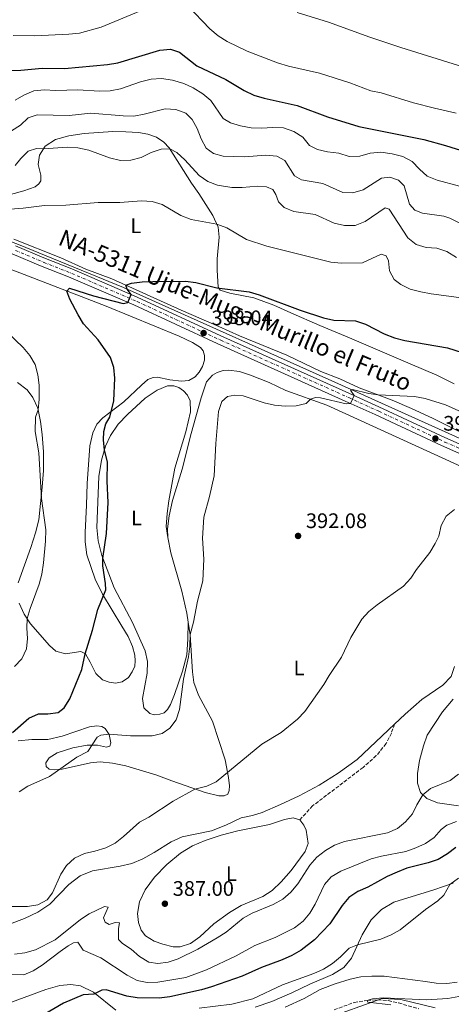
# Model space of a CAD drawing. Units: metres. Extents: x 628513 to 631985, y 4697230 to 4699606.
# Drawn here: x 629059 to 629265, y 4698218 to 4698687 of the extents above; entities that cross this region are included whole.
import ezdxf
from ezdxf.enums import TextEntityAlignment as Align

# ---------------------------------------------------------------- set-up
doc = ezdxf.new("R2010")
doc.units = ezdxf.units.M
doc.header["$MEASUREMENT"] = 0
doc.linetypes.add('DGN Style 3', pattern=[2.435891, 1.739922, -0.695969])
doc.linetypes.add('DGN Style 4', pattern=[2.785615, 1.391938, -0.695969, 0.00174, -0.695969])
for name, color, linetype, lineweight in [('Acequia sin especificar', 4, 'Continuous', 0), ('Barranco lineal', 142, 'DGN Style 3', 13), ('Carretera', 9, 'Continuous', 0), ('Cota de punto acotado terreno', 7, 'Continuous', 0), ('Curva de nivel directora', 30, 'Continuous', 30), ('Curva de nivel intermedia', 30, 'Continuous', 0), ('Eje de carretera', 7, 'DGN Style 4', 0), ('Etiqueta de uso rústico', 92, 'Continuous', 0), ('Límite de municipio', 7, 'Continuous', 0), ('Línea blanca (vial)', 7, 'Continuous', 13), ('Línea de cambio de uso (parcela vista)', 92, 'Continuous', 0), ('Punto acotado terreno (símbolo)', 7, 'Continuous', 0), ('Senda', 7, 'DGN Style 3', 0), ('Texto de Carretera Red Local', 1, 'Continuous', 0)]:
    doc.layers.add(name, color=color, linetype=linetype, lineweight=lineweight)
doc.styles.add('Style-Arial', font='arial.ttf')

# ---------------------------------------------------------------- blocks, each defined once
blk = doc.blocks.new('5PATER')
at = {"layer": 'Acequia sin especificar', "linetype": 'Continuous', "lineweight": 0}
h = blk.add_hatch(color=51, dxfattribs=at)
edge = h.paths.add_edge_path()
edge.add_ellipse((0, 0), major_axis=(-0.11, -0.111), ratio=0.999422, start_angle=0, end_angle=360)

msp = doc.modelspace()

# ---------------------------------------------------------------- linework, layer by layer
at = {"layer": 'Acequia sin especificar', "color": 4, "linetype": 'Continuous', "lineweight": 0}
msp.add_polyline3d([(629332.8, 4698457.46, 390), (629290.58, 4698477.66, 392.15), (629216.78, 4698510.96, 395.02), (629108.22, 4698559.49, 400.14), (629058.19, 4698580.04, 403.16), (629005.68, 4698599.87, 406.52), (628962.4, 4698611.21, 408.92), (628926.92, 4698619.36, 411.31), (628873.35, 4698628.21, 413.66), (628811.97, 4698638.49, 417.43), (628718.31, 4698653.37, 423.74)], dxfattribs=at)
at = {"layer": 'Barranco lineal', "color": 142, "linetype": 'DGN Style 3', "lineweight": 13}
msp.add_polyline3d([(629208.67, 4698215.3, 365.25), (629218.24, 4698218.77, 365.18), (629224.48, 4698219.76, 365), (629229.42, 4698219.99, 364.89), (629234.46, 4698219.67, 364.75), (629239.37, 4698218.54, 364.72), (629249.01, 4698215.77, 364.29)], dxfattribs=at)
at = {"layer": 'Carretera', "color": 9, "linetype": 'Continuous', "lineweight": 0}
for points in [[(629286.06, 4698472.65, 391.93), (629259.83, 4698484.3, 392.89), (629228.21, 4698498.96, 394.24), (629214.02, 4698505.42, 395.16), (629152.96, 4698532.81, 397.67), (629113.13, 4698551.2, 399.84), (629082, 4698564.61, 401.64), (629068.75, 4698569.83, 402.53), (629055.25, 4698575.55, 403.13)], [(629056.8, 4698579.35, 403.13), (629070.3, 4698573.63, 402.53), (629083.57, 4698568.4, 401.64), (629114.8, 4698554.95, 399.84), (629154.66, 4698536.54, 397.67), (629215.71, 4698509.16, 395.16), (629229.93, 4698502.68, 394.24), (629261.53, 4698488.03, 392.89), (629287.74, 4698476.39, 391.93)]]:
    msp.add_polyline3d(points, dxfattribs=at)
at = {"layer": 'Curva de nivel directora', "color": 30, "linetype": 'Continuous', "lineweight": 30, "flags": 128}
for points, elevation in [([(629054.19, 4698662.98), (629059.33, 4698663.07), (629069.48, 4698664), (629080.05, 4698663.91), (629100.66, 4698665.79), (629105.59, 4698666.63), (629125.5, 4698672.57), (629130.68, 4698673.07), (629134.94, 4698671.62), (629143.16, 4698665.23), (629157.04, 4698658.68), (629165.73, 4698653.37), (629170.42, 4698651.22), (629175.35, 4698649.79), (629191.11, 4698646.22), (629205.46, 4698640.88), (629220.46, 4698636.28), (629251.45, 4698630.07), (629261.81, 4698627.25), (629271.48, 4698624.11), (629276.36, 4698622.94), (629291.7, 4698621.26)], 425), ([(629086.62, 4698546.53), (629082.67, 4698553.92), (629081.26, 4698557.83), (629082.52, 4698559.26), (629094.03, 4698555.57), (629108.17, 4698551.93), (629110.31, 4698552.42), (629111.97, 4698556.17), (629110.06, 4698558.77), (629109.33, 4698560.57), (629112.14, 4698561.63), (629117.1, 4698562.24), (629122.21, 4698562.41), (629137.86, 4698562.51), (629142.82, 4698561.86), (629152.74, 4698559.41), (629168.1, 4698557.38), (629172.9, 4698555.96), (629192.44, 4698548.69), (629203.54, 4698545.05), (629208.58, 4698543.89), (629218.93, 4698543.62), (629223.65, 4698541.97), (629232.57, 4698537.37), (629237.47, 4698535.52), (629242.45, 4698534.24), (629262.69, 4698530.72), (629277.15, 4698526.2)], 400), ([(629055.29, 4698347.38), (629063.16, 4698354.22), (629067.71, 4698356.3), (629072.15, 4698356.35), (629077.1, 4698357.04), (629080.04, 4698359.24), (629082.72, 4698363.47), (629088.38, 4698377.44), (629090.03, 4698384.98), (629093.49, 4698396.28), (629096.04, 4698406.01), (629099.8, 4698415.49), (629099.66, 4698418.41), (629098.45, 4698426.87), (629098.39, 4698430.4), (629100.15, 4698442.35), (629100.94, 4698456.99), (629100.49, 4698467.21), (629100.65, 4698476.51), (629099.16, 4698482), (629098.75, 4698486.98), (629098.88, 4698490.85), (629099.83, 4698494.51), (629101.68, 4698497.72), (629103.6, 4698505.54), (629104.08, 4698516.39), (629103.6, 4698521.39), (629102.06, 4698526.15), (629096.14, 4698534.51), (629089.17, 4698542.22), (629086.62, 4698546.53)], 400), ([(629266.75, 4698292.57), (629262.66, 4698289.54), (629258.28, 4698286.88), (629253.53, 4698285.32), (629243.39, 4698282.77), (629238.74, 4698280.92), (629233.97, 4698278.78), (629224.82, 4698273.78), (629220.04, 4698271.6), (629215.75, 4698268.78), (629212.45, 4698265.02), (629206.56, 4698256.25), (629199.35, 4698248.59), (629192.96, 4698243.77), (629188.51, 4698241.14), (629183.97, 4698239.03), (629174.05, 4698235.49), (629164.89, 4698231.29), (629150.28, 4698226.15), (629145.48, 4698224.76), (629130.29, 4698221.52), (629125.24, 4698220.79)], 375), ([(629125.24, 4698220.79), (629114.83, 4698221.05), (629109.89, 4698221.83), (629100.02, 4698224.72), (629097.97, 4698224.61), (629094.07, 4698222.73), (629089.05, 4698222.37), (629079.62, 4698218.38), (629062.02, 4698208.17)], 375)]:
    msp.add_lwpolyline(points, dxfattribs=dict(at, elevation=elevation))
at = {"layer": 'Curva de nivel intermedia', "color": 30, "linetype": 'Continuous', "lineweight": 0, "flags": 128}
for points, elevation in [([(629055.72, 4698679.66), (629066.01, 4698679.54), (629082.12, 4698680.2), (629087.23, 4698680.8), (629097.57, 4698683.6), (629116.33, 4698691.36), (629125.6, 4698695.93), (629130.68, 4698697.06), (629135.11, 4698696.34), (629138.81, 4698693.91), (629149.46, 4698682.75), (629153.4, 4698679.43), (629157.65, 4698676.79), (629167.18, 4698672.2)], 430), ([(629191.09, 4698690.65), (629206.02, 4698685.91), (629225.67, 4698678.83), (629240.56, 4698673.84), (629270.55, 4698664.53), (629280.33, 4698662.22), (629285.46, 4698661.42), (629305.1, 4698660.82), (629310.25, 4698660.34), (629315.29, 4698659.17), (629324.8, 4698655.41), (629329.55, 4698653.06), (629334.4, 4698651.83), (629339.53, 4698651.78), (629344.74, 4698652.8), (629349.25, 4698654.96), (629353.61, 4698658.39), (629364.52, 4698669.11), (629371.12, 4698676.63), (629373.46, 4698681.1), (629375.25, 4698686.1), (629376.63, 4698690.91)], 435), ([(629167.18, 4698672.2), (629181.74, 4698666.62), (629186.88, 4698665), (629201.73, 4698661.63), (629216.2, 4698657.09), (629226.19, 4698653.33), (629231.1, 4698652.26), (629246.56, 4698647.53), (629256.5, 4698644.97), (629266.92, 4698642.58)], 430), ([(629056.61, 4698648.79), (629060.76, 4698651.24), (629065.44, 4698653.32), (629070.43, 4698653.71), (629075.97, 4698653.44), (629086.5, 4698653.71), (629096.83, 4698653.16), (629101.83, 4698653.27), (629106.78, 4698654.14), (629116.36, 4698657.62), (629121.38, 4698658.81), (629126.38, 4698659.13), (629131.58, 4698658.36), (629136.95, 4698656.78), (629141.49, 4698654.69), (629146, 4698651.81), (629149.93, 4698648.71), (629155.84, 4698639.99), (629159.3, 4698637.99), (629164.1, 4698636.58), (629169.1, 4698635.64), (629174.1, 4698635.4), (629179.43, 4698635.74), (629184.56, 4698635.6), (629189.5, 4698633.95), (629193.82, 4698631.13), (629196.93, 4698627.22), (629200.69, 4698625.35), (629205.54, 4698624.16), (629210.9, 4698623.5)], 420), ([(629054.89, 4698634.19), (629059.08, 4698636.96), (629062.86, 4698640.31), (629067.1, 4698641.78), (629082.35, 4698641.54), (629092.71, 4698642.67), (629108.15, 4698641.32), (629113.15, 4698641.17), (629118.08, 4698642.11), (629128.14, 4698644.69), (629133.28, 4698644.33), (629138.05, 4698642.67), (629140.97, 4698639.67), (629143.42, 4698635.31), (629145.27, 4698630.36), (629147.7, 4698626), (629151.14, 4698623.36), (629155.7, 4698622.18), (629160.7, 4698621.95), (629165.96, 4698621.83), (629176.16, 4698622.53), (629181.42, 4698622.1), (629185.16, 4698620.04), (629189.81, 4698612.76), (629193.13, 4698610.9), (629203.23, 4698609.06), (629212.78, 4698604.81), (629217.65, 4698604.7), (629222.45, 4698606.11), (629231.24, 4698611.66), (629235.19, 4698612.06), (629239.29, 4698610.69), (629242.11, 4698607.92), (629244.55, 4698599.31), (629247.16, 4698596.37), (629250.78, 4698595.02), (629260.92, 4698593.54), (629263.9, 4698592.58)], 415), ([(629056.64, 4698617.62), (629059.26, 4698621.01), (629062.84, 4698624.48), (629066.74, 4698625.81), (629070.1, 4698625.61), (629081.52, 4698626.45), (629086.51, 4698626.14), (629091.67, 4698625.01), (629101.65, 4698621.28), (629106.75, 4698620.12), (629111.83, 4698620.17), (629116.66, 4698621.46), (629121.41, 4698623.81), (629126.16, 4698625.52), (629130.38, 4698625.58), (629133.7, 4698623.92), (629137.46, 4698620.41), (629144.34, 4698612.98), (629148.39, 4698610.05), (629153.12, 4698608.33), (629159.89, 4698607.26), (629164.82, 4698607.12), (629172.15, 4698607.82), (629176.37, 4698607.56), (629179.42, 4698606.22), (629180.92, 4698603.91), (629182.18, 4698600.36), (629184.91, 4698597.7), (629189.48, 4698595.7), (629199.59, 4698594.31), (629208.74, 4698590.13), (629213.67, 4698589.03), (629218.67, 4698589.12), (629223.43, 4698591.02), (629233.09, 4698597.46), (629234.86, 4698596.84), (629243.88, 4698583.17), (629247.79, 4698580.06), (629252.54, 4698578.62), (629257.67, 4698578.33), (629262.36, 4698576.61), (629267.01, 4698573.81)], 410), ([(629210.9, 4698623.5), (629215.91, 4698622.02), (629220.91, 4698622.14), (629225.83, 4698623.5), (629230.94, 4698623.95), (629236.39, 4698623.28), (629241.45, 4698621.89), (629245.92, 4698619.64), (629249.37, 4698615.94), (629253.07, 4698612.58), (629257.78, 4698610.62), (629268.45, 4698607.88)], 420), ([(629049.98, 4698596.57), (629060.44, 4698597.36), (629070.65, 4698598.6), (629080.75, 4698598.84), (629096.14, 4698599.96), (629106.49, 4698599.98), (629116.88, 4698600.77), (629121.9, 4698600.55), (629126.69, 4698599.11), (629135.58, 4698593.79), (629140.56, 4698591.98), (629152.73, 4698589.65), (629157.46, 4698588.02), (629166.96, 4698582.35), (629176.64, 4698579.25), (629202.05, 4698572.79), (629207.04, 4698571.65), (629212.01, 4698571.14), (629222.25, 4698571.21), (629231.17, 4698575.42), (629233.5, 4698574.58), (629234.6, 4698572.31), (629235.02, 4698567.48), (629237.23, 4698563.33), (629240.48, 4698560.89), (629245.01, 4698558.77), (629249.95, 4698557.52), (629254.99, 4698556.56), (629268.1, 4698554.82)], 405), ([(629263.9, 4698592.58), (629268.54, 4698590.18)], 415), ([(629056.26, 4698378.96), (629059.85, 4698382.55), (629061.93, 4698387.24), (629062.52, 4698392.21), (629062.13, 4698397.2), (629062.34, 4698401.72), (629063.78, 4698406.52), (629068.03, 4698418.09), (629069.31, 4698422.92), (629070.19, 4698428.3), (629071.14, 4698438.7), (629071.26, 4698443.98), (629069.15, 4698459.01), (629067.92, 4698480.73), (629066.17, 4698490.96), (629066.33, 4698497.76), (629067.53, 4698501.28), (629068.03, 4698506.26), (629068.06, 4698512.95), (629067.47, 4698517.93), (629066.1, 4698522.76), (629063.65, 4698527.14), (629060.41, 4698530.98), (629049.17, 4698541.65)], 405), ([(629175.34, 4698504.63), (629180.19, 4698503.43), (629185.28, 4698503.01), (629190.55, 4698503.17), (629195.42, 4698504.3), (629197.34, 4698506.31), (629199.8, 4698507.06), (629202.18, 4698507), (629214.48, 4698504.04), (629216.46, 4698504.31), (629218.16, 4698508.04), (629216.45, 4698510.67), (629217.36, 4698510.99), (629225.28, 4698509.03), (629229.62, 4698508.34), (629246.99, 4698507.56), (629252.03, 4698506.68), (629261.77, 4698503.58), (629270.95, 4698499.51)], 395), ([(629058.5, 4698319.19), (629062.69, 4698321.92), (629072.95, 4698326.49), (629086.05, 4698335.64), (629091.32, 4698338.43), (629095.73, 4698345.14), (629097.46, 4698346.2), (629101.31, 4698346.61), (629111.53, 4698345.83), (629121.85, 4698345.79), (629126.72, 4698346.92), (629130.32, 4698349.58), (629133.43, 4698353.49), (629135.02, 4698358.39), (629136.82, 4698372.93), (629139.21, 4698383.57), (629139.89, 4698388.57), (629140.02, 4698394.1), (629141.64, 4698400.03), (629143.57, 4698410.02), (629146.13, 4698419.7), (629146.58, 4698429.98), (629145.87, 4698440.1), (629146.53, 4698450.11), (629149.33, 4698459.97), (629151.54, 4698469.8), (629152.21, 4698485.1), (629153.55, 4698500.4), (629155.19, 4698505.2), (629157.87, 4698507.57), (629161.29, 4698508.29), (629165.33, 4698507.83), (629175.34, 4698504.63)], 395), ([(629047.8, 4698264.48), (629062.44, 4698264.46), (629067.37, 4698265.34), (629071.89, 4698267.76), (629074.45, 4698271.04), (629078.39, 4698279.91), (629081.11, 4698284.11), (629084.94, 4698287.55), (629089.59, 4698289.79), (629094.62, 4698290.9), (629099.79, 4698292.52), (629104.26, 4698294.76), (629108.22, 4698297.84), (629115.96, 4698304.65), (629120.33, 4698307.09), (629131.91, 4698314.74), (629142.28, 4698320.5), (629147.93, 4698321.81), (629152.48, 4698323.89), (629174.26, 4698341.91), (629183.38, 4698347.37), (629191.2, 4698353.74), (629194.71, 4698357.49), (629203.82, 4698370.27), (629206.31, 4698374.61), (629212.17, 4698383.42), (629216.72, 4698392.67), (629221.84, 4698401.38), (629225.21, 4698405.06), (629229.23, 4698408.34), (629241.8, 4698417.2), (629245.17, 4698421), (629247.98, 4698425.16), (629254.23, 4698433.29), (629256.82, 4698437.59), (629258.59, 4698440.97), (629259.7, 4698446.12), (629262.16, 4698450.48), (629266.04, 4698453.66)], 390), ([(629056.29, 4698241.73), (629061.24, 4698242.42), (629066.22, 4698243.85), (629075.6, 4698248.63), (629087.73, 4698258.24), (629091.87, 4698261.04), (629099.23, 4698264.52), (629100.89, 4698264.13), (629098.65, 4698259.12), (629099.46, 4698256.97), (629101.39, 4698255.92), (629104.25, 4698256.84), (629106.32, 4698256.78), (629105.82, 4698254.01), (629105.95, 4698248.82), (629107.71, 4698246.84), (629111.98, 4698244.23), (629115.88, 4698240.74), (629120.28, 4698238.03), (629124.6, 4698237.34), (629129.55, 4698237.98), (629134.31, 4698239.61), (629143.65, 4698244.15), (629152.91, 4698249.55), (629157.24, 4698252.32), (629165.32, 4698258.92), (629169.67, 4698261.38), (629179.65, 4698265.52), (629184.29, 4698268.02), (629188.01, 4698271.36), (629191.39, 4698275.28), (629197.03, 4698284.22), (629200.37, 4698287.98), (629204.55, 4698291.27), (629208.87, 4698293.78), (629213.66, 4698295.45), (629234.17, 4698299.64), (629238.85, 4698301.69), (629242.78, 4698304.79), (629246.07, 4698308.7), (629248.05, 4698312.91), (629250.92, 4698317.76), (629254.58, 4698320.72), (629263.99, 4698324.59), (629268, 4698327.58)], 385), ([(629267.07, 4698305.04), (629262.48, 4698303.21), (629259.67, 4698301.17), (629256.4, 4698297.39), (629252.25, 4698294.6), (629247.57, 4698292.46), (629242.79, 4698290.76), (629231.24, 4698288.54), (629226.41, 4698287.25), (629211.88, 4698281.33), (629207.31, 4698278.7), (629204.02, 4698274.93), (629199.62, 4698265.62), (629197.12, 4698261.27), (629193.88, 4698257.47), (629189.76, 4698254.27), (629180.58, 4698249.68), (629170.94, 4698245.9), (629162.04, 4698240.99), (629147.78, 4698234.29), (629137.99, 4698230.68), (629124.68, 4698228.4), (629119.61, 4698228.28), (629114.72, 4698229.3), (629110.04, 4698231.72), (629097.41, 4698240.08), (629089.09, 4698243.64), (629086.45, 4698247.46), (629084.46, 4698247.15), (629081.86, 4698245.75), (629078.1, 4698243.1), (629069.51, 4698236.51), (629065.25, 4698233.88), (629060.77, 4698231.94), (629051.47, 4698232.05)], 380), ([(629267.93, 4698278.06), (629263.89, 4698275.05), (629260.93, 4698269.88), (629258.11, 4698267.15), (629252.23, 4698263.01), (629240.16, 4698253.4), (629235.81, 4698250.94), (629230.96, 4698248.98), (629219.88, 4698246.2), (629215.85, 4698244.59), (629211.79, 4698240.52), (629207.84, 4698237.31), (629203.63, 4698234.62), (629198.98, 4698232.63), (629184.13, 4698227.18), (629169.99, 4698220.52), (629159.88, 4698218.03), (629144.31, 4698216)], 370), ([(629273.32, 4698222.62), (629262.94, 4698220.61), (629252.65, 4698220.03), (629232.01, 4698220.95), (629227.03, 4698220.51), (629224.48, 4698219.76), (629224.71, 4698218.9), (629235.72, 4698217.67)], 365)]:
    msp.add_lwpolyline(points, dxfattribs=dict(at, elevation=elevation))
at = {"layer": 'Eje de carretera', "color": 7, "linetype": 'DGN Style 4', "lineweight": 0}
msp.add_polyline3d([(629056.8, 4698577.21, 403.1), (629070.3, 4698571.49, 402.48), (629083.57, 4698566.26, 401.6), (629114.8, 4698552.81, 399.79), (629154.66, 4698534.4, 397.64), (629215.71, 4698507.02, 395.11), (629229.93, 4698500.55, 394.2), (629261.53, 4698485.89, 392.86), (629287.74, 4698474.25, 391.9)], dxfattribs=at)
at = {"layer": 'Límite de municipio', "color": 7, "linetype": 'Continuous', "lineweight": 0}
msp.add_polyline3d([(629204.15, 4698210.8, 366.11), (629231.58, 4698220.73, 364.97), (629240.5, 4698220.14, 364.94), (629256.86, 4698216.26, 364.31)], dxfattribs=at)
at = {"layer": 'Línea blanca (vial)', "color": 7, "linetype": 'Continuous', "lineweight": 13}
for points in [[(629386.68, 4698433.75, 387.82), (629376.62, 4698435.63, 388.18), (629366.67, 4698438.26, 388.43), (629354.9, 4698442, 388.85), (629346.11, 4698445.25, 389.24), (629286.06, 4698472.65, 391.93), (629259.83, 4698484.3, 392.89), (629228.21, 4698498.96, 394.24), (629214.02, 4698505.42, 395.16), (629152.96, 4698532.81, 397.67), (629113.13, 4698551.2, 399.84), (629082, 4698564.61, 401.64), (629068.75, 4698569.83, 402.53), (629055.25, 4698575.55, 403.13)], [(629365.92, 4698442.8, 388.49), (629356.24, 4698445.88, 388.85), (629347.68, 4698449.04, 389.24), (629287.74, 4698476.39, 391.93), (629261.53, 4698488.03, 392.89), (629229.93, 4698502.68, 394.24), (629215.71, 4698509.16, 395.16), (629154.66, 4698536.54, 397.67), (629114.8, 4698554.95, 399.84), (629083.57, 4698568.4, 401.64), (629070.3, 4698573.63, 402.53), (629056.8, 4698579.35, 403.13)]]:
    msp.add_polyline3d(points, dxfattribs=at)
at = {"layer": 'Línea de cambio de uso (parcela vista)', "color": 92, "linetype": 'Continuous', "lineweight": 0}
for points in [[(629054.35, 4698603.86, 406.21), (629060.75, 4698605.58, 406.46), (629066.08, 4698607.58, 406.89), (629067.96, 4698608.89, 407.17), (629068.88, 4698610.34, 407.42), (629068.79, 4698613.01, 408.06), (629067.6, 4698618.15, 408.87), (629068.16, 4698622.67, 409.58), (629070.94, 4698626.9, 410.18), (629075.77, 4698630.05, 410.86), (629082.12, 4698631.86, 411.25), (629089.52, 4698632.95, 411.71), (629103.24, 4698633.83, 412.88), (629109.34, 4698633.69, 413.23), (629115.34, 4698633.35, 412.95), (629119.85, 4698632.54, 412.45), (629123.98, 4698631.11, 411.6), (629127.43, 4698628.72, 410.64), (629130.1, 4698626.01, 410.04), (629140.69, 4698609.28, 408.45), (629144.12, 4698604.39, 407.81), (629150.85, 4698593.88, 405.61), (629153.36, 4698588.25, 404.8), (629153.79, 4698583.44, 403.95), (629152.9, 4698573.26, 402.21), (629152.89, 4698567.76, 401.39), (629153.36, 4698559.63, 400.12), (629154.32, 4698558.22, 399.66), (629159.01, 4698556.89, 399.48), (629170.43, 4698554.61, 399.55), (629179.86, 4698551.05, 399.66), (629187.98, 4698547.44, 399.27), (629201.82, 4698541.4, 399.27), (629216.06, 4698535.5, 398.45), (629244.89, 4698523.16, 397.57), (629257.7, 4698517.77, 396.79), (629265.89, 4698513.66, 396.93)], [(629360.39, 4698467.34, 392.32), (629355.07, 4698465.65, 391.93), (629347.34, 4698464.14, 391.54), (629342.01, 4698462.22, 390.98), (629337.61, 4698459.94, 390.16), (629333.94, 4698459.67, 389.95), (629313.57, 4698470.21, 391.33), (629301.56, 4698475.74, 391.86), (629283.55, 4698483.71, 393.14), (629273.14, 4698488.55, 393.07), (629255.55, 4698497.3, 393.6), (629245.58, 4698501.84, 393.78), (629236.31, 4698505.82, 394.59), (629220.65, 4698511.71, 395.55), (629211.33, 4698515.95, 395.97), (629202.39, 4698519.49, 396.08), (629186.16, 4698527.27, 396.43), (629163.51, 4698536.46, 397.35), (629153.68, 4698540.88, 398.06), (629135.72, 4698548.76, 398.28), (629102.63, 4698563.58, 400.44), (629090.28, 4698568.21, 401.08), (629078.44, 4698573.68, 402.03), (629055.95, 4698582.55, 403.38)], [(629030.91, 4698577.23, 403.57), (629062.94, 4698564.88, 400.94), (629100.06, 4698550.58, 399.03), (629134.82, 4698536.4, 397.54), (629141.22, 4698533.24, 397.51), (629144.9, 4698530.9, 397.51), (629146.19, 4698529.3, 397.47), (629146.89, 4698527.15, 397.44), (629146.88, 4698524.86, 397.44), (629145.95, 4698521.9, 397.44), (629144.39, 4698519.2, 397.47), (629142.46, 4698516.96, 397.47), (629139.4, 4698515.17, 397.47), (629135.96, 4698514.87, 397.61), (629130.37, 4698515.54, 397.79), (629124.5, 4698516.73, 398.25), (629122.32, 4698516.68, 398.39), (629119.88, 4698515.7, 398.61), (629116.91, 4698512.95, 399.21), (629108.48, 4698505.08, 399.67), (629098.4, 4698497.48, 400.23), (629095.56, 4698494.41, 400.66), (629093.6, 4698490.33, 401.01), (629092.15, 4698484.13, 401.3), (629090.98, 4698466.13, 401.44), (629090.69, 4698455.81, 401.72), (629089.91, 4698442.7, 401.79), (629089.93, 4698438.36, 401.76), (629090.83, 4698432.07, 401.58), (629094.73, 4698420.56, 400.59), (629098.18, 4698413.43, 400.09), (629107.53, 4698398.19, 398.5), (629110.42, 4698393.14, 398.25), (629112.5, 4698388.37, 397.93), (629113.63, 4698384.26, 397.72), (629113.86, 4698381.59, 397.68), (629113.62, 4698379.07, 397.68), (629112.38, 4698376.32, 397.68), (629110.57, 4698373.6, 397.68), (629107.65, 4698371.64, 397.72), (629104.51, 4698371.02, 397.75), (629101.35, 4698371.48, 397.97), (629098.23, 4698372.47, 398.29), (629095.08, 4698375.48, 398.78), (629092.29, 4698380.95, 399.28), (629090.08, 4698384.96, 399.99), (629087.87, 4698386.01, 400.55), (629080.61, 4698385, 401.83), (629076, 4698386.27, 402.5), (629072.92, 4698388.94, 402.93), (629063.97, 4698399.29, 404.66), (629060.87, 4698403.91, 405.3), (629058.58, 4698409.08, 405.87)], [(629282.05, 4698468.39, 390.7), (629205.18, 4698503.48, 394.89), (629185.72, 4698510.5, 395.17), (629177.63, 4698514.22, 395.56), (629168.77, 4698517.79, 395.74), (629163.6, 4698519.5, 395.81), (629158.34, 4698520.08, 395.84), (629155.85, 4698519.95, 395.84), (629152.95, 4698519.01, 395.84), (629150.71, 4698517.74, 395.84), (629147.89, 4698514.53, 395.81), (629145.29, 4698506.87, 395.88), (629140.55, 4698489.93, 395.77), (629136.18, 4698472.89, 396.05), (629131.59, 4698458.08, 396.62), (629129.96, 4698450.64, 396.55), (629129.3, 4698444.53, 396.44), (629129.35, 4698440.39, 396.37)], [(629058.06, 4698418.71, 406.47), (629064.07, 4698435.56, 405.69), (629066.37, 4698442.58, 405.66), (629067.91, 4698448.78, 405.23), (629069.49, 4698464.36, 404.91), (629070.11, 4698472.34, 404.38), (629070.14, 4698481.19, 404.49), (629069.5, 4698489.4, 404.38), (629068.71, 4698495.69, 404.56), (629067.39, 4698501.97, 405.05), (629065.07, 4698507.14, 405.3), (629062.33, 4698510.7, 405.9), (629057.75, 4698514.24, 406.68)], [(629139.09, 4698400.07, 395.26), (629138.99, 4698391.87, 395.33), (629138.47, 4698384.48, 395.23), (629136.43, 4698376.72, 395.09), (629132.63, 4698365.59, 395.23), (629130.68, 4698360.8, 395.26), (629129.19, 4698358.4, 395.33), (629127.64, 4698356.8, 395.44), (629125.58, 4698356.12, 395.62), (629122.82, 4698355.92, 395.72), (629120.85, 4698356.46, 395.9), (629117.98, 4698359.15, 396.04), (629117.32, 4698363.7, 396.29), (629119.59, 4698375.64, 396.61), (629119.69, 4698381.22, 396.75), (629118.56, 4698386.36, 397), (629112.53, 4698399.83, 397.96), (629103.85, 4698416.44, 399.13), (629097.88, 4698431.73, 400.08), (629096.15, 4698438.78, 400.33), (629095.48, 4698445.15, 400.54), (629096.57, 4698469.51, 400.33), (629097.76, 4698477.22, 400.15), (629099.7, 4698483.83, 399.94), (629102.03, 4698489.01, 399.52), (629105.7, 4698494.35, 398.98), (629110.15, 4698499.02, 398.52), (629118.57, 4698506.77, 398.13), (629124.23, 4698510.64, 397.81), (629129.17, 4698512.68, 397.46), (629132.26, 4698512.71, 397.25), (629134.59, 4698511.9, 397.14), (629136.9, 4698510.33, 397.07), (629138.83, 4698508.29, 396.96), (629140, 4698505.54, 396.82), (629140.13, 4698500.26, 396.72), (629137.99, 4698490.71, 396.54), (629132.79, 4698473.44, 396.75), (629129.82, 4698457.81, 397), (629129.02, 4698451.88, 396.89), (629128.62, 4698445.68, 396.57), (629129.35, 4698440.39, 396.37)], [(629129.35, 4698440.39, 396.37), (629130.82, 4698433.03, 396.37), (629136, 4698414.87, 395.74), (629138.42, 4698404.31, 395.45), (629139.09, 4698400.07, 395.26)], [(629139.09, 4698400.07, 395.26), (629140.05, 4698393.91, 394.99), (629141.22, 4698376.35, 394.32), (629141.84, 4698371.2, 394.14), (629143.94, 4698365.27, 393.4), (629150.76, 4698352.91, 392.3), (629156.79, 4698334.34, 390.7), (629158.39, 4698325.98, 389.68), (629158.76, 4698322, 389.29), (629158.7, 4698319.82, 389.18), (629157.96, 4698317.99, 389.11), (629156.21, 4698317.22, 389.04), (629153.77, 4698317.29, 389.07), (629147.15, 4698318.79, 389.64), (629131.29, 4698324.37, 390.81), (629123.74, 4698327.28, 391.77), (629109.31, 4698331.49, 393.15), (629102.97, 4698332.86, 393.5), (629097.15, 4698333.48, 393.72), (629092.49, 4698333.05, 393.79), (629079.07, 4698329.92, 394.78), (629075.49, 4698329.65, 395.45), (629072.8, 4698329.98, 395.66), (629071.33, 4698331.21, 396.05), (629071.3, 4698332.95, 396.23), (629072.81, 4698335.31, 396.52), (629076.65, 4698337.67, 396.44), (629084.07, 4698340.18, 396.02), (629090.91, 4698341.38, 395.2), (629095.79, 4698341.38, 394.81), (629100.15, 4698340.38, 394.5), (629101.78, 4698340.87, 394.5), (629102.23, 4698342.56, 394.89), (629101.35, 4698346.55, 394.99), (629099.53, 4698349.33, 395.38), (629097.97, 4698350.28, 395.59), (629095.57, 4698350.57, 395.74), (629092.01, 4698350.11, 395.81), (629079.09, 4698345.71, 396.83), (629072.13, 4698344.07, 397.15), (629064.55, 4698344.03, 397.58), (629058.07, 4698343.53, 398.22)], [(629264.55, 4698374.14, 388.4), (629266, 4698378.92, 388.4)], [(629237.5, 4698351.46, 388.73), (629242.49, 4698356.19, 388.72), (629250.43, 4698363.23, 388.72), (629260.58, 4698370, 388.54), (629264.55, 4698374.14, 388.4)], [(629267.93, 4698312.56, 384.5), (629257.98, 4698313.84, 384.61), (629252.82, 4698315.91, 384.82), (629249.79, 4698318.86, 385.11), (629248.35, 4698323.22, 385.39), (629248.37, 4698327.92, 385.49), (629249.4, 4698334.02, 385.67), (629251.22, 4698341.11, 385.88), (629253.03, 4698346.11, 385.99), (629260.33, 4698357.3, 386.24), (629265.49, 4698363.31, 386.88)], [(629053.9, 4698256.08, 389.04), (629061.01, 4698258.79, 389.53), (629067.4, 4698261.84, 389.89), (629073.18, 4698265.65, 389.82), (629082.2, 4698274.92, 389.43), (629087.57, 4698279.14, 389.32), (629093.4, 4698281.55, 389.14), (629106.7, 4698283.72, 388.68), (629112.21, 4698284.93, 388.51), (629117.47, 4698287.24, 388.4), (629122.8, 4698290.24, 388.26), (629130.91, 4698295.26, 388.36), (629136.28, 4698297.71, 388.4), (629150.23, 4698300.52, 388.44), (629157.12, 4698303.21, 388.51), (629164.42, 4698306.75, 388.65), (629169.7, 4698307.85, 388.68), (629174.33, 4698309.25, 388.79), (629183.12, 4698313.11, 388.68), (629191.97, 4698317.25, 388.61), (629201.48, 4698322.31, 388.61), (629210.66, 4698328.09, 388.75), (629219.66, 4698334.55, 388.75), (629237.5, 4698351.46, 388.73)], [(629189.09, 4698306.7, 387.17), (629184.95, 4698306.02, 387.2), (629177.8, 4698303.65, 387.38), (629162.82, 4698300.56, 387.77), (629154.76, 4698298.44, 387.88), (629147.21, 4698296.04, 387.7), (629141.2, 4698293.43, 387.63), (629135.43, 4698289.88, 387.7), (629128.9, 4698284.57, 387.7), (629123.03, 4698278.55, 387.66), (629118.57, 4698272.5, 387.63), (629115.86, 4698266.79, 387.49), (629114.87, 4698261.23, 387.38), (629115.46, 4698256.93, 387.24), (629116.69, 4698253.21, 387.1), (629118.74, 4698250.54, 386.99), (629122.92, 4698248.04, 386.92), (629126.93, 4698246.51, 386.78), (629131.89, 4698245.29, 386.53), (629135.32, 4698245.25, 386.35), (629140.19, 4698246.95, 386.17), (629144.65, 4698250.09, 386.1), (629151.4, 4698256.25, 385.82), (629158.85, 4698261.68, 385.54), (629164.33, 4698264.98, 385.5), (629174.69, 4698269.25, 385.78), (629179.11, 4698272.16, 386), (629183.42, 4698276.26, 386.1), (629188.2, 4698281.74, 386.17), (629194.87, 4698290.65, 386.46), (629196.31, 4698294.56, 386.64), (629195.38, 4698300.85, 386.88), (629194.29, 4698303.26, 386.92), (629192.32, 4698305.84, 387.1), (629189.09, 4698306.7, 387.17)], [(629213.26, 4698235.39, 368.63), (629217.02, 4698239.96, 369.33), (629222.04, 4698250.94, 370.5), (629226.3, 4698258.08, 371.07), (629231.21, 4698263.07, 371.28), (629237.2, 4698266.56, 371.25), (629256.26, 4698272.48, 370.47), (629265.48, 4698275.59, 369.9)], [(629171.09, 4698216.6, 368.52), (629178.91, 4698219.19, 368.45), (629188.53, 4698223.42, 368.41), (629197.15, 4698227.57, 368.34), (629207.95, 4698232.11, 368.41), (629213.26, 4698235.39, 368.63)], [(629267.34, 4698228.4, 368.02), (629262.36, 4698227.86, 368.06), (629257.29, 4698228.04, 367.88), (629252.18, 4698228.84, 367.67), (629232.48, 4698231.33, 368.16), (629226.7, 4698231.32, 368.34), (629221.44, 4698230.93, 368.27), (629216.25, 4698229.86, 368.09), (629209.21, 4698227.71, 368.16), (629201.98, 4698224.88, 367.92), (629194.35, 4698220.64, 367.92), (629185.3, 4698216.59, 368.16)], [(629036.64, 4698211.64, 376.53), (629053.62, 4698218.51, 376.81), (629071.27, 4698224.89, 376.63), (629077.94, 4698226.89, 376.49), (629083.2, 4698227.33, 376.39), (629087.75, 4698226.72, 375.96), (629093.96, 4698223.76, 375.15), (629104.63, 4698215.04, 373.48)]]:
    msp.add_polyline3d(points, dxfattribs=at)
at = {"layer": 'Senda', "color": 7, "linetype": 'DGN Style 3', "lineweight": 0}
msp.add_polyline3d([(629237.5, 4698351.46, 388.73), (629235.98, 4698347.17, 388.44), (629233.49, 4698342.13, 387.91), (629228.79, 4698336.42, 387.91), (629222.47, 4698330.79, 388.02), (629198.44, 4698312.47, 387.66), (629192.32, 4698305.84, 387.1)], dxfattribs=at)

# ---------------------------------------------------------------- block references
at = {"layer": 'Punto acotado terreno (símbolo)', "color": 7, "linetype": 'Continuous', "lineweight": 0, "xscale": 10, "yscale": 10, "zscale": 10}
for p in [(629146.45, 4698537.81, 398.04), (629256.96, 4698487.54, 393.02), (629191.48, 4698441.12, 392.08), (629127.99, 4698265.84, 387)]:
    msp.add_blockref('5PATER', p, dxfattribs=at)

# ---------------------------------------------------------------- texts
at = {"layer": 'Cota de punto acotado terreno', "color": 7, "linetype": 'Continuous', "lineweight": 0, "style": 'Style-Arial'}
for s, p in [('398.04', (629150.2, 4698541.56, 398.04)), ('393.02', (629260.71, 4698491.29, 393.02)), ('392.08', (629195.23, 4698444.87, 392.08)), ('387.00', (629131.74, 4698269.59, 387))]:
    msp.add_text(s, height=7, dxfattribs=at).set_placement(p)
at = {"layer": 'Etiqueta de uso rústico', "color": 92, "linetype": 'Continuous', "lineweight": 0, "style": 'Style-Arial'}
for p in [(629114.12, 4698588.92, 403.5), (629114.42, 4698449.73, 398.46), (629191.95, 4698378.21, 391.11), (629159.68, 4698280.15, 386.58)]:
    msp.add_text('L', height=7, dxfattribs=at).set_placement(p, align=Align.MIDDLE_CENTER)
at = {"layer": 'Texto de Carretera Red Local', "color": 1, "linetype": 'Continuous', "lineweight": 0, "style": 'Style-Arial'}
msp.add_text('NA-5311 Ujue-Muga-Murillo el Fruto', height=8, rotation=337.1339, dxfattribs=at).set_placement((629161.56, 4698548.69, 400.5), align=Align.MIDDLE_CENTER)

doc.saveas('drawing.dxf')
